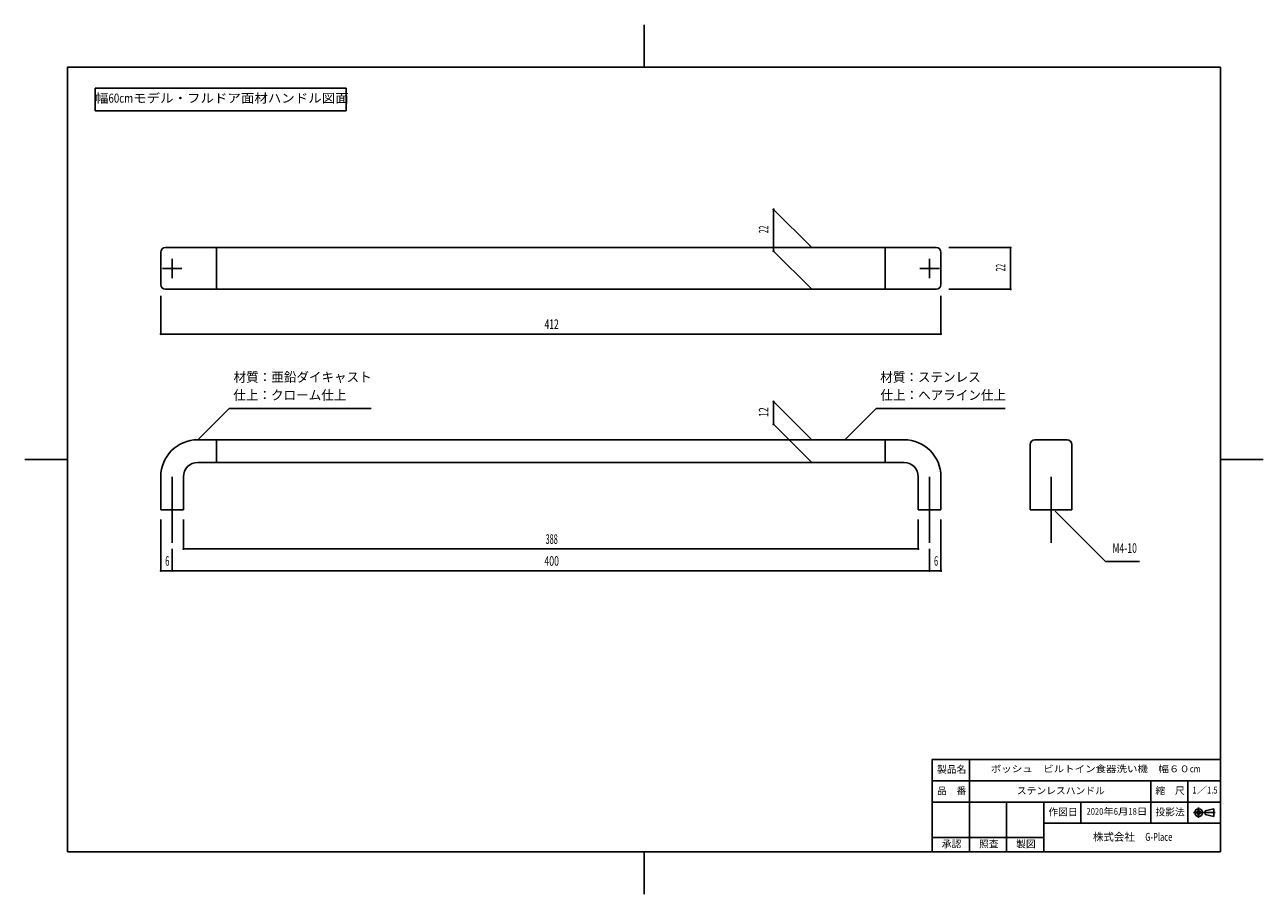
# Model space of a CAD drawing. Extents: x -12 to 642, y -7 to 452.
import ezdxf
from ezdxf.enums import TextEntityAlignment as Align

# ---------------------------------------------------------------- set-up
doc = ezdxf.new("R2010")
doc.units = 0
doc.header["$LTSCALE"] = 2
doc.linetypes.add('CENTER', pattern=[13, 6, -3, 1, -3])
doc.layers.add('0-3', color=7, linetype='CONTINUOUS')
doc.layers.add('F-0', color=7, linetype='CONTINUOUS')
doc.styles.get("Standard").update_dxf_attribs({"font": 'txt.shx', "bigfont": 'extfont.shx'})

msp = doc.modelspace()

# ---------------------------------------------------------------- linework, layer by layer
at = {"layer": '0-3', "color": 4, "linetype": 'CONTINUOUS'}
for p, q in [((383.41, 332.9), (383.41, 354.9)), ((383.41, 354.9), (403.58, 334.73)), ((508.56, 334.73), (476.04, 334.73)), ((508.56, 334.73), (508.56, 312.73)), ((383.41, 332.9), (403.58, 312.73)), ((59.82, 289.05), (59.82, 309.22)), ((471.82, 289.05), (471.82, 309.22)), ((508.56, 312.73), (476.04, 312.73)), ((59.82, 289.05), (471.82, 289.05)), ((383.41, 241.34), (383.41, 253.34)), ((383.41, 253.34), (403.58, 233.17)), ((383.41, 241.34), (403.58, 221.17)), ((59.82, 163.91), (59.82, 191.08)), ((71.82, 175.48), (71.82, 191.08)), ((459.82, 175.48), (459.82, 191.08)), ((471.82, 163.91), (471.82, 191.08)), ((65.82, 163.91), (65.82, 175.48)), ((71.82, 175.48), (459.82, 175.48)), ((465.82, 163.91), (465.82, 175.48)), ((59.82, 163.91), (65.82, 163.91)), ((65.82, 163.91), (465.82, 163.91)), ((465.82, 163.91), (471.82, 163.91))]:
    msp.add_line(p, q, dxfattribs=at)
at = {"layer": '0-3', "color": 2, "linetype": 'CONTINUOUS'}
for p, q in [((469.32, 334.73), (62.32, 334.73)), ((89.32, 334.73), (89.32, 312.73)), ((442.32, 334.73), (442.32, 312.73)), ((59.82, 315.23), (59.82, 332.23)), ((471.82, 332.23), (471.82, 315.23)), ((469.32, 312.73), (62.32, 312.73)), ((452.32, 233.17), (79.32, 233.17)), ((89.32, 221.17), (89.32, 233.17)), ((442.32, 221.17), (442.32, 233.17)), ((518.94, 230.67), (518.94, 196.17)), ((538.44, 233.17), (521.44, 233.17)), ((540.94, 230.67), (540.94, 196.17)), ((452.32, 221.17), (79.32, 221.17)), ((59.82, 213.67), (59.82, 196.17)), ((71.82, 213.67), (71.82, 196.17)), ((471.82, 213.67), (471.82, 196.17)), ((59.82, 196.17), (71.82, 196.17)), ((518.94, 196.17), (540.94, 196.17))]:
    msp.add_line(p, q, dxfattribs=at)
at = {"layer": '0-3', "color": 7, "linetype": 'CONTINUOUS'}
for p, q in [((65.82, 318.58), (65.82, 328.87)), ((465.82, 318.58), (465.82, 328.87)), ((60.67, 323.73), (70.96, 323.73)), ((470.96, 323.73), (460.67, 323.73)), ((79.32, 233.17), (95.89, 249.74)), ((95.89, 249.74), (170.87, 249.74)), ((420.97, 233.17), (437.54, 249.74)), ((437.54, 249.74), (505.78, 249.74)), ((65.82, 178.67), (65.82, 213.67)), ((465.82, 178.67), (465.82, 213.67)), ((529.94, 178.67), (529.94, 213.67)), ((532.15, 195.39), (558.66, 168.88)), ((558.66, 168.88), (576.65, 168.88))]:
    msp.add_line(p, q, dxfattribs=at)
at = {"layer": '0-3', "color": 4, "linetype": 'CONTINUOUS', "const_width": 0.6}
for points in [[(383.11, 354.9, 1), (383.71, 354.9, 1)], [(508.26, 334.73, 1), (508.86, 334.73, 1)], [(383.11, 332.9, 1), (383.71, 332.9, 1)], [(508.26, 312.73, 1), (508.86, 312.73, 1)], [(59.52, 289.05, 1), (60.12, 289.05, 1)], [(471.52, 289.05, 1), (472.12, 289.05, 1)], [(383.11, 253.34, 1), (383.71, 253.34, 1)], [(383.11, 241.34, 1), (383.71, 241.34, 1)], [(71.52, 175.48, 1), (72.12, 175.48, 1)], [(459.52, 175.48, 1), (460.12, 175.48, 1)], [(59.52, 163.91, 1), (60.12, 163.91, 1)], [(65.52, 163.91, 1), (66.12, 163.91, 1)], [(465.52, 163.91, 1), (466.12, 163.91, 1)], [(471.52, 163.91, 1), (472.12, 163.91, 1)]]:
    msp.add_lwpolyline(points, format="xyb", close=True, dxfattribs=at)
at = {"layer": '0-3', "color": 2, "linetype": 'CONTINUOUS'}
msp.add_lwpolyline([(459.82, 213.67), (459.82, 196.17), (471.82, 196.17)], dxfattribs=at)
for centre, radius, start, end in [((62.32, 332.23), 2.5, 90, 180), ((469.32, 332.23), 2.5, 0, 90), ((62.32, 315.23), 2.5, 180, 270), ((469.32, 315.23), 2.5, 270, 360), ((79.32, 213.67), 19.5, 90, 180), ((452.32, 213.67), 19.5, 0, 90), ((521.44, 230.67), 2.5, 90, 180), ((538.44, 230.67), 2.5, 0, 90), ((79.32, 213.67), 7.5, 90, 180), ((452.32, 213.67), 7.5, 0, 90)]:
    msp.add_arc(centre, radius, start, end, dxfattribs=at)
at = {"layer": 'F-0', "color": 2, "linetype": 'CONTINUOUS'}
for p, q in [((315, 430), (315, 452.5)), ((619.5, 15.5), (619.5, 430)), ((25.18, 418.97), (25.18, 406.97)), ((25.18, 406.97), (157.7, 406.97)), ((-12, 222.75), (10.5, 222.75)), ((642, 222.75), (619.5, 222.75)), ((582.62, 53), (582.62, 30.5)), ((582.62, 53), (619.5, 53)), ((467.25, 41.75), (619.5, 41.75)), ((526.12, 41.75), (526.12, 15.5)), ((526.12, 30.5), (619.5, 30.5)), ((10.5, 15.5), (619.5, 15.5)), ((315, 15.5), (315, -7))]:
    msp.add_line(p, q, dxfattribs=at)
at = {"layer": 'F-0', "color": 7, "linetype": 'CONTINUOUS'}
for p, q in [((486.88, 64.25), (486.88, 15.5)), ((467.25, 53), (582.62, 53)), ((602.25, 53), (602.25, 30.5)), ((506.5, 41.75), (506.5, 15.5)), ((545.75, 41.75), (545.75, 30.5)), ((611.37, 37.1), (615.86, 38.19)), ((615.86, 38.19), (615.86, 34.06)), ((467.25, 23), (526.12, 23))]:
    msp.add_line(p, q, dxfattribs=at)
at = {"layer": 'F-0', "color": 7, "linetype": 'CENTER'}
for p, q in [((616.58, 36.13), (605.17, 36.13)), ((607.87, 38.86), (607.87, 33.39))]:
    msp.add_line(p, q, dxfattribs=at)
at = {"layer": 'F-0', "color": 2, "linetype": 'CONTINUOUS'}
for points in [[(10.5, 15.5), (10.5, 430), (619.5, 430)], [(25.18, 418.97), (157.7, 418.97), (157.7, 406.97)], [(467.25, 15.5), (467.25, 64.25), (619.5, 64.25)]]:
    msp.add_lwpolyline(points, dxfattribs=at)
at = {"layer": 'F-0', "color": 7, "linetype": 'CONTINUOUS'}
msp.add_lwpolyline([(611.37, 37.1), (611.37, 35.15), (615.86, 34.06)], dxfattribs=at)
for radius in [2.06, 0.974]:
    msp.add_circle((607.87, 36.13), radius, dxfattribs=at)

# ---------------------------------------------------------------- texts
at = {"layer": '0-3', "color": 4}
for s, width, p in [('22', 0.518, (382.3, 344.33)), ('22', 0.518, (507.45, 324.15)), ('12', 0.675, (382.3, 247.77))]:
    msp.add_text(s, height=5.049, rotation=90, dxfattribs=dict(at, width=width)).set_placement(p, align=Align.BOTTOM_CENTER)
for s, height, width, p in [('412', 5.049, 0.654, (266.24, 290.16)), ('388', 5.049, 0.563, (266.24, 176.59)), ('6', 5.05, 0.568, (469.24, 165.02))]:
    msp.add_text(s, height=height, dxfattribs=dict(at, width=width)).set_placement(p, align=Align.BOTTOM_CENTER)
at = {"layer": '0-3', "color": 7}
for s, height, width, p in [('材質：亜鉛ダイキャスト', 5.049, 0.963, (134.74, 262.21)), ('材質：ステンレス', 5.049, 0.963, (466.27, 262.21)), ('仕上：クローム仕上', 5.049, 0.963, (127.99, 252.69)), ('仕上：ヘアライン仕上', 5.049, 0.963, (473.02, 252.69)), ('M4-10', 5.049, 0.666, (568.82, 171.83)), ('6', 5.05, 0.568, (63.24, 165.02)), ('400', 5.049, 0.672, (266.24, 165.02))]:
    msp.add_text(s, height=height, dxfattribs=dict(at, width=width)).set_placement(p, align=Align.BOTTOM_CENTER)
at = {"layer": 'F-0', "color": 7, "width": 0.999}
for s, p in [('製品名', (477.44, 59)), ('ステンレスハンドル', (535.12, 47.75)), ('縮\u3000尺', (592.81, 47.75)), ('作図日', (536.31, 36.5)), ('投影法', (592.81, 36.5)), ('承認', (477.44, 19.62)), ('照査', (497.06, 19.62)), ('製図', (516.69, 19.62))]:
    msp.add_text(s, height=3.787, dxfattribs=at).set_placement(p, align=Align.MIDDLE_CENTER)
msp.add_text('品\u3000番', height=3.787, dxfattribs=at).set_placement((469.74, 45.82))
at = {"layer": 'F-0', "color": 7, "attachment_point": 5}
for s, insert, char_height in [('\\W1.093;幅{\\W0.787;60cm}モデル・フルドア面材ハンドル図面', (92.06, 413.71), 4.769), ('\\W1.134;ボッシュ\u3000ビルトイン食器洗い機\u3000幅６０{\\W0.817;cm}', (553.55, 59.27), 3.576), ('\\W1.134;{\\W0.817;1}／{\\W0.817;1.5}', (611.24, 48.02), 3.576), ('\\W1.134;{\\W0.817;2020}年{\\W0.817;6}月{\\W0.817;18}日', (564.74, 36.77), 3.576), ('\\W0.972;株式会社\u3000{\\W0.700;G-Place}', (573.02, 23.32), 4.172)]:
    msp.add_mtext(s, dxfattribs=dict(at, insert=insert, char_height=char_height))

doc.saveas('drawing.dxf')
